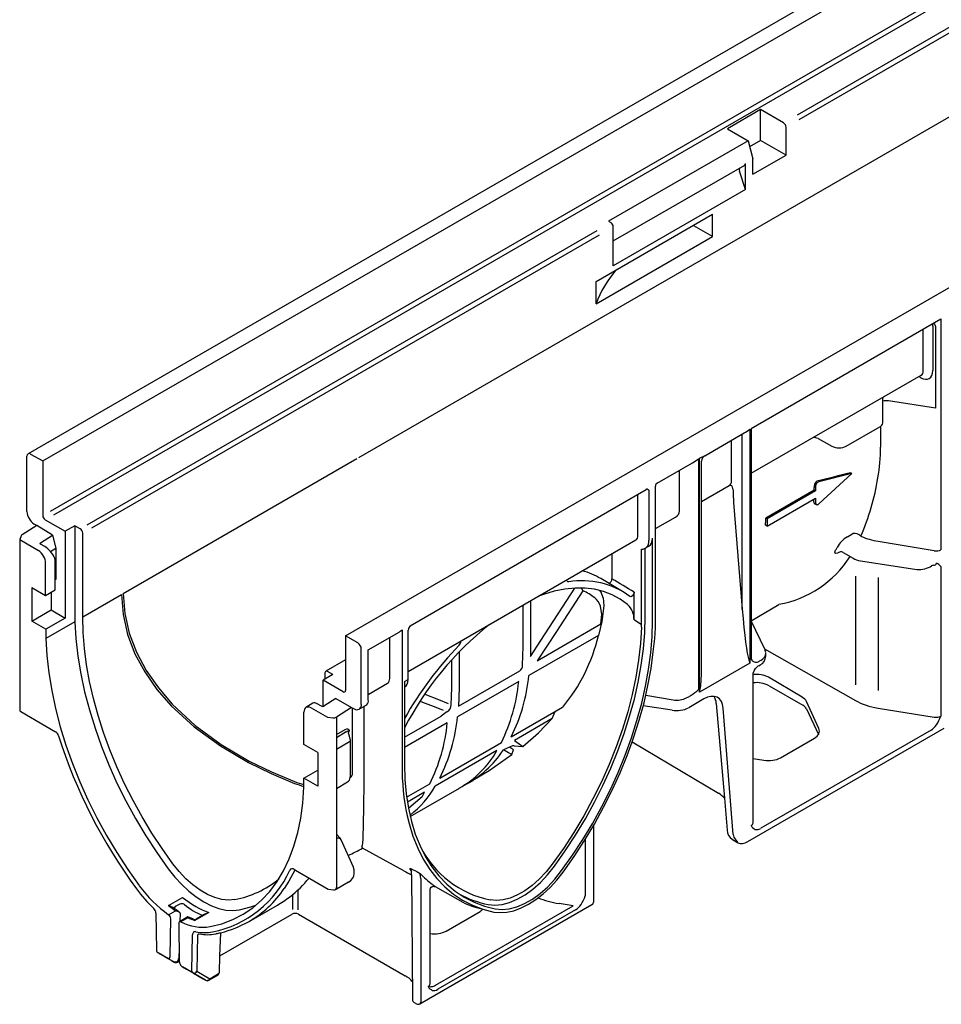
# Model space of a CAD drawing. Extents: x 8 to 2105, y 18 to 1484.
# Drawn here: x 1390 to 1539, y 575 to 734 of the extents above; entities that cross this region are included whole.
import ezdxf

# ---------------------------------------------------------------- set-up
doc = ezdxf.new("R2010")
doc.units = 0
doc.header["$LTSCALE"] = 7
doc.header["$MEASUREMENT"] = 0
doc.layers.add('DUENN-18', color=94, linetype='CONTINUOUS')
doc.layers.add('SICHTBAR', color=7, linetype='CONTINUOUS')

msp = doc.modelspace()

# ---------------------------------------------------------------- linework, layer by layer
at = {"layer": 'DUENN-18'}
for p, q in [((1394.15, 662.9), (1785.88, 889.04)), ((1395.43, 654.81), (1783.49, 878.84)), ((1395.94, 654.21), (1784.2, 878.35)), ((1445.24, 663.44), (1790.78, 862.92)), ((1516.18, 718.87), (1679.91, 813.39)), ((1516.44, 718.11), (1680.5, 812.83)), ((1510.22, 719.72), (1504.85, 716.63)), ((1513.94, 717.58), (1510.22, 719.72)), ((1510.22, 714.75), (1510.22, 719.72)), ((1504.85, 716.63), (1508.18, 714.7)), ((1514.33, 712.37), (1514.33, 716.9)), ((1508.18, 714.7), (1485.62, 701.68)), ((1508.18, 714.7), (1508.96, 711.77)), ((1510.22, 714.75), (1508.44, 713.72)), ((1514.33, 712.37), (1510.22, 714.75)), ((1508.96, 709.28), (1514.33, 712.37)), ((1508.96, 709.28), (1508.96, 711.77)), ((1486.4, 698.48), (1507.67, 710.76)), ((1507.79, 706.79), (1507.79, 711.02)), ((1507.79, 706.79), (1506.82, 709.78)), ((1507.79, 706.79), (1486.4, 694.44)), ((1483.63, 691.94), (1502.46, 702.81)), ((1502.46, 699.19), (1502.46, 702.81)), ((1485.62, 701.68), (1486.01, 701.45)), ((1486.4, 698.67), (1486.4, 700.77)), ((1502.46, 699.19), (1499.42, 700.95)), ((1401.31, 652.56), (1483.78, 700.17)), ((1402.1, 652.11), (1484.16, 699.48)), ((1483.63, 688.32), (1502.46, 699.19)), ((1486.4, 694.44), (1486.4, 698.67)), ((1483.63, 688.32), (1483.63, 691.94)), ((1508.67, 668.18), (1539.34, 685.88)), ((1538.07, 684.7), (1538.07, 677.53)), ((1538.52, 684.71), (1538.52, 671.45)), ((1539.34, 685.88), (1539.34, 648.55)), ((1536.51, 677.52), (1536.51, 684.25)), ((1508.67, 660.91), (1536.16, 676.76)), ((1536.13, 676.37), (1535.8, 676.55)), ((1529.96, 669.1), (1529.96, 672.9)), ((1538.52, 671.45), (1530.9, 672.61)), ((1501.18, 663.76), (1507.54, 667.43)), ((1508.49, 668.07), (1508.49, 630.21)), ((1508.67, 668.18), (1508.67, 630.84)), ((1524.06, 665.3), (1529.47, 668.42)), ((1529.62, 668.52), (1529.62, 665.12)), ((1505.53, 659.64), (1505.53, 666.27)), ((1507.24, 638.94), (1507.24, 666.82)), ((1519.51, 666.53), (1521.73, 665.29)), ((1407.18, 641.47), (1444.96, 663.28)), ((1493.5, 659.32), (1499.22, 662.63)), ((1500.17, 663.27), (1500.17, 625.94)), ((1500.35, 625.51), (1500.35, 663.37)), ((1500.67, 630.08), (1500.67, 662.88)), ((1497.1, 654.77), (1497.1, 661.41)), ((1524.99, 660.86), (1519.61, 659.54)), ((1519.61, 655.96), (1524.99, 660.86)), ((1524.99, 660.86), (1524.75, 660.99)), ((1453.55, 636.26), (1491.71, 658.29)), ((1492.16, 658.01), (1492.16, 650.06)), ((1493.22, 637.38), (1493.22, 658.84)), ((1505.14, 658.87), (1500.67, 656.29)), ((1505.76, 658.26), (1505.76, 658.15)), ((1518.9, 658.17), (1511.06, 653.65)), ((1519.11, 658.05), (1511.27, 653.53)), ((1519.11, 658.05), (1518.9, 658.17)), ((1519.11, 658.82), (1519.11, 658.05)), ((1490.38, 650.89), (1490.38, 657.52)), ((1505.85, 656.2), (1507.24, 638.94)), ((1511.27, 652.35), (1519.11, 656.88)), ((1518.89, 656.04), (1519.22, 655.85)), ((1519.11, 656.88), (1519.11, 656.11)), ((1493.22, 651.97), (1496.43, 653.82)), ((1511.27, 653.53), (1511.06, 653.65)), ((1511.27, 653.53), (1511.27, 652.35)), ((1400.22, 651.93), (1399.34, 652.43)), ((1400.61, 637.68), (1400.61, 651.25)), ((1511.27, 652.35), (1511.02, 652.5)), ((1453.22, 628.88), (1490.03, 650.13)), ((1492.75, 637.04), (1492.75, 650.4)), ((1524.25, 650.65), (1525.14, 651.16)), ((1529.2, 649.92), (1538.27, 648.4)), ((1490.96, 637.37), (1490.96, 648.66)), ((1491.55, 637.71), (1491.55, 648.78)), ((1491.57, 648.79), (1492.16, 649.13)), ((1523.13, 648.23), (1522.97, 648.14)), ((1523.57, 648.1), (1525.16, 647.17)), ((1486.17, 647.9), (1486.17, 643.83)), ((1526.35, 646.78), (1535.14, 645.41)), ((1537.65, 645.81), (1537.87, 645.94)), ((1539.34, 645.85), (1539.34, 621.64)), ((1487.9, 641.8), (1484.39, 643.88)), ((1525.57, 644.25), (1525.57, 626.7)), ((1529.2, 644.06), (1529.2, 625.78)), ((1474.7, 633.86), (1480.2, 642.36)), ((1481.5, 641.92), (1477.24, 635.33)), ((1481.5, 641.92), (1481.33, 642.29)), ((1489.77, 638.04), (1489.77, 641.69)), ((1400.61, 637.68), (1406.91, 641.31)), ((1473.03, 640.31), (1473.03, 632.9)), ((1484.76, 640.76), (1484.85, 639.47)), ((1471.84, 632.9), (1471.84, 639.63)), ((1508.67, 637.04), (1513.17, 639.72)), ((1510.94, 632.35), (1508.67, 637.04)), ((1452.24, 635.6), (1452.24, 613.66)), ((1453.22, 627.58), (1453.22, 635.53)), ((1474.08, 630.61), (1484.41, 636.57)), ((1477.24, 635.33), (1474.08, 630.61)), ((1446.77, 632.35), (1451.76, 635.23)), ((1450.26, 627.73), (1450.26, 634.37)), ((1483.99, 634.67), (1472.76, 628.19)), ((1473, 631.26), (1474.7, 633.86)), ((1446.78, 624.27), (1446.78, 632.36)), ((1471.73, 629.87), (1471.84, 632.9)), ((1473.03, 632.9), (1473, 631.26)), ((1510.87, 632.5), (1525.57, 624.16)), ((1460.28, 626.23), (1460.28, 630.76)), ((1461.47, 632.04), (1461.47, 626.23)), ((1510.25, 630.65), (1510.01, 630.51)), ((1511.06, 631.32), (1511.06, 631.79)), ((1461.37, 623.27), (1471.27, 628.99)), ((1508.49, 630.21), (1500.35, 625.51)), ((1509.91, 629.8), (1510.14, 629.93)), ((1452.63, 627.24), (1453.22, 627.58)), ((1508.99, 604.39), (1508.99, 628.59)), ((1516.91, 624.73), (1511.47, 627.92)), ((1446.78, 625.16), (1449.91, 626.97)), ((1452.63, 627.24), (1452.63, 613.89)), ((1452.63, 626.31), (1452.66, 626.32)), ((1460.17, 623.45), (1460.28, 626.23)), ((1471.11, 627.24), (1461.21, 621.52)), ((1461.47, 626.23), (1461.37, 623.27)), ((1511.59, 626.56), (1517.02, 623.42)), ((1455.92, 625.18), (1458.14, 624.31)), ((1458.14, 624.31), (1459.72, 623.7)), ((1491.66, 625.01), (1496.06, 624.27)), ((1498.2, 624.59), (1498.44, 624.72)), ((1501.06, 624.43), (1498.59, 623)), ((1444.24, 612.42), (1444.24, 622.98)), ((1446.49, 623.44), (1446.06, 623.19)), ((1455.17, 624.05), (1455.56, 623.9)), ((1469.9, 618.3), (1478.21, 623.09)), ((1495.91, 622.59), (1491.25, 623.31)), ((1503.05, 623.7), (1504.38, 608.37)), ((1505.8, 602.5), (1504.18, 622.93)), ((1519.63, 619.63), (1517.62, 624)), ((1517.66, 622.81), (1519.57, 618.68)), ((1529.2, 622.95), (1538.27, 621.48)), ((1452.63, 618.23), (1458.56, 621.65)), ((1459.5, 622.32), (1458.56, 621.65)), ((1459.5, 622.32), (1459.5, 622.33)), ((1476.54, 621.25), (1470.42, 617.71)), ((1476.54, 621.25), (1477, 622.39)), ((1441.62, 618.66), (1443.06, 619.49)), ((1459.56, 620.57), (1452.63, 616.57)), ((1443.23, 619.08), (1441.62, 618.15)), ((1537.77, 619.39), (1510.25, 603.5)), ((1513.43, 614.91), (1518.91, 618.07)), ((1443.73, 617.46), (1441.62, 616.24)), ((1443.89, 611.96), (1443.89, 617.68)), ((1458.35, 611.63), (1468.3, 617.37)), ((1470.25, 616.2), (1469.59, 616.63)), ((1470.37, 616.82), (1470.08, 616.86)), ((1470.37, 616.82), (1471.76, 616.72)), ((1467.58, 616.07), (1457.61, 610.32)), ((1470.02, 615.42), (1470.25, 616.2)), ((1508.99, 614.79), (1510.75, 614.5)), ((1441.62, 609.95), (1443.42, 610.99)), ((1452.98, 608.53), (1456.75, 610.7)), ((1453.56, 605.39), (1461.55, 610)), ((1462.93, 610.8), (1463.72, 611.25)), ((1455.85, 609.34), (1453.1, 607.71)), ((1455.52, 608.61), (1453.35, 606.74)), ((1455.52, 608.61), (1455.85, 609.34)), ((1481.87, 601.71), (1481.87, 592.57)), ((1453.76, 595.96), (1453.76, 596.53)), ((1455.26, 595.2), (1455.26, 575.37)), ((1457.59, 594.08), (1462.08, 591.54)), ((1414.5, 591.03), (1416.75, 592.33)), ((1434.58, 590.38), (1434.6, 592.85)), ((1435.39, 593.52), (1435.37, 590.33)), ((1456.78, 578.35), (1456.78, 593.59)), ((1416.29, 591.26), (1415.58, 590.84)), ((1427.52, 588.43), (1432.08, 591.07)), ((1457.66, 578.14), (1479.89, 590.98)), ((1479.89, 590.98), (1477.63, 591.32)), ((1414.5, 589.53), (1415.62, 590.18)), ((1417.62, 589.18), (1416.25, 588.39)), ((1416.37, 589.7), (1416.33, 588.43)), ((1416.37, 589.7), (1416.37, 589.74)), ((1418.53, 588.79), (1417.63, 589.19)), ((1421, 589.88), (1418.74, 588.58)), ((1419.99, 589.4), (1418.98, 588.83)), ((1480.28, 590.31), (1458.04, 577.47)), ((1459.37, 586.89), (1464.85, 590.06)), ((1417.61, 589.03), (1416.49, 588.38)), ((1419.15, 586.24), (1419.06, 580.38)), ((1419.46, 586.42), (1419.15, 586.24)), ((1422.8, 582.9), (1422.92, 586.62)), ((1419.06, 580.38), (1421.15, 579.18)), ((1421.15, 579.18), (1422.56, 580))]:
    msp.add_line(p, q, dxfattribs=at)
at = {"layer": 'DUENN-18', "flags": 128}
for points in [[(1536.16, 676.76), (1536.19, 676.77), (1536.19, 676.77)], [(1529.96, 672.9), (1530.02, 673.18), (1530.05, 673.23)], [(1491.77, 658.42), (1491.78, 658.42), (1491.86, 658.4), (1492.05, 658.29), (1492.13, 658.17), (1492.16, 658.01)], [(1505.76, 658.26), (1505.68, 658.67), (1505.55, 658.87), (1505.4, 658.93), (1505.26, 658.92), (1505.14, 658.87)], [(1518.8, 656.28), (1518.81, 656.15), (1518.87, 656.06), (1518.9, 656.05)], [(1519.11, 656.11), (1519.12, 656.01), (1519.15, 655.93), (1519.2, 655.87), (1519.27, 655.84), (1519.34, 655.83), (1519.43, 655.85), (1519.52, 655.89), (1519.61, 655.96)], [(1526.44, 650.76), (1526.47, 650.73), (1526.54, 650.69)], [(1522.97, 648.14), (1522.64, 647.98), (1522.4, 647.93), (1522.26, 647.99), (1522.24, 648.18), (1522.35, 648.46)], [(1479.2, 643.35), (1479.06, 643.37), (1478.96, 643.45), (1478.9, 643.6), (1478.9, 643.7), (1478.9, 643.7)], [(1488.71, 639.69), (1487.52, 640.56), (1486.23, 641.27), (1484.84, 641.8), (1483.38, 642.17), (1481.83, 642.35), (1480.22, 642.36), (1478.55, 642.2), (1476.84, 641.85), (1475.09, 641.33), (1474.32, 641.06)], [(1489.77, 641.69), (1489.77, 641.67), (1489.75, 641.57), (1489.7, 641.4), (1489.61, 641.24), (1489.49, 641.1), (1489.36, 641.01), (1489.23, 640.96), (1489.12, 640.98), (1489.08, 641)], [(1406.91, 641.31), (1407.16, 638.06), (1407.88, 634.85), (1409.06, 631.74), (1410.66, 628.78), (1412.62, 625.97), (1414.91, 623.33), (1418.65, 619.89), (1422.87, 616.82), (1427.44, 614.13), (1431.09, 612.35), (1434.88, 610.77)], [(1407.18, 641.47), (1407.43, 638.24), (1408.15, 635.05), (1409.32, 631.96), (1410.89, 629.01), (1412.84, 626.21), (1415.1, 623.59), (1418.81, 620.15), (1423, 617.07), (1427.55, 614.38), (1431.14, 612.61), (1434.87, 611.05)], [(1484.85, 639.47), (1484.54, 636.96), (1483.99, 634.67)], [(1484.41, 636.57), (1484.56, 638.09), (1484.33, 639.42)], [(1415.19, 597.76), (1413.45, 600.21), (1411.79, 602.74), (1410.22, 605.34), (1408.75, 608), (1407.39, 610.7), (1406.14, 613.44), (1405.01, 616.2), (1403.99, 618.97), (1403.11, 621.74), (1402.35, 624.49), (1401.73, 627.23), (1401.24, 629.92), (1400.89, 632.57), (1400.68, 635.16), (1400.61, 637.68)], [(1476.87, 597.36), (1478.63, 599.84), (1480.3, 602.4), (1481.88, 605.03), (1483.35, 607.72), (1484.73, 610.45), (1485.98, 613.22), (1487.13, 616.01), (1488.14, 618.81), (1489.04, 621.61), (1489.8, 624.39), (1490.42, 627.15), (1490.92, 629.87), (1491.27, 632.55), (1491.48, 635.17), (1491.55, 637.71)], [(1478.05, 596.66), (1479.81, 599.15), (1481.49, 601.71), (1483.07, 604.34), (1484.54, 607.03), (1485.92, 609.77), (1487.18, 612.54), (1488.32, 615.33), (1489.34, 618.13), (1490.23, 620.93), (1490.99, 623.72), (1491.62, 626.48), (1492.11, 629.2), (1492.46, 631.88), (1492.67, 634.5), (1492.75, 637.04)], [(1490.95, 636.4), (1490.82, 636.49), (1489.76, 637.22)], [(1493.1, 634.19), (1493.2, 635.91), (1493.22, 637.38)], [(1490.95, 636.01), (1490.8, 633.39), (1490.5, 630.7), (1490.05, 627.95), (1489.46, 625.16), (1488.73, 622.34), (1487.86, 619.51), (1486.86, 616.67), (1485.73, 613.83), (1484.47, 611.02), (1483.1, 608.25), (1481.61, 605.51), (1480.02, 602.84), (1478.33, 600.24), (1476.54, 597.72)], [(1489.46, 617.48), (1489.69, 618.13), (1490.6, 620.97), (1491.37, 623.79), (1492, 626.58), (1492.5, 629.34), (1492.85, 632.05), (1493.1, 634.19)], [(1511.04, 631.92), (1510.97, 632.28), (1510.94, 632.35)], [(1508.3, 630.75), (1508.49, 630.22), (1508.49, 630.21)], [(1508.99, 628.59), (1509.23, 629.07), (1509.39, 629.33)], [(1500.35, 625.51), (1500.35, 625.52), (1500.5, 626.25)], [(1504.18, 622.93), (1504.08, 623.52), (1503.87, 624.03), (1503.57, 624.43), (1503.18, 624.7), (1502.71, 624.84), (1502.19, 624.84), (1501.64, 624.7), (1501.06, 624.43)], [(1471.76, 616.72), (1474.29, 618.95), (1476.54, 621.25)], [(1443.06, 619.49), (1443.29, 619.58), (1443.49, 619.57), (1443.64, 619.46), (1443.69, 619.37), (1443.72, 619.28), (1443.73, 619.27), (1443.73, 619.27)], [(1443.87, 617.94), (1443.75, 618.4), (1443.64, 618.71), (1443.6, 618.86), (1443.57, 618.94), (1443.57, 618.99), (1443.57, 619)], [(1443.89, 617.68), (1443.89, 617.75), (1443.87, 617.94)], [(1470.08, 616.86), (1468.66, 616.19), (1468.66, 616.19)], [(1470.42, 617.71), (1471.2, 617.15), (1471.76, 616.72)], [(1463.7, 611.29), (1466.32, 612.83), (1470.02, 615.42)], [(1470.02, 615.42), (1469.46, 615.73), (1468.66, 616.19)], [(1452.63, 613.89), (1452.7, 611.42), (1452.91, 609.05), (1453.27, 606.78), (1453.76, 604.62), (1454.39, 602.58), (1455.15, 600.68), (1456.04, 598.91), (1457.06, 597.28), (1458.2, 595.81), (1459.46, 594.49), (1460.83, 593.34), (1462.31, 592.36), (1463.89, 591.55), (1465.56, 590.92), (1467.32, 590.47)], [(1443.87, 611.7), (1443.88, 611.76), (1443.89, 611.96)], [(1453.07, 605.53), (1453.38, 604.28), (1454.01, 602.22), (1454.78, 600.29), (1455.68, 598.5), (1456.72, 596.86), (1457.87, 595.37), (1459.15, 594.04), (1460.54, 592.87), (1462.03, 591.88), (1463.63, 591.06), (1465.32, 590.42), (1467.1, 589.96)], [(1478.27, 596.41), (1480.05, 598.93), (1481.75, 601.52), (1483.23, 603.99)], [(1505.8, 602.5), (1505.88, 602.05), (1506.48, 601.21)], [(1425.2, 591.98), (1424.18, 591.89), (1423.09, 592), (1421.95, 592.31), (1420.79, 592.8), (1419.61, 593.48), (1418.44, 594.34), (1417.3, 595.34), (1416.21, 596.49), (1415.19, 597.76)], [(1466.16, 591.17), (1467.25, 591.07), (1468.41, 591.18), (1469.63, 591.51), (1470.88, 592.04), (1472.14, 592.76), (1473.39, 593.68), (1474.61, 594.76), (1475.78, 595.99), (1476.87, 597.36)], [(1476.54, 597.72), (1475.52, 596.44), (1474.43, 595.28), (1473.28, 594.27), (1472.11, 593.41), (1470.92, 592.72), (1469.75, 592.22), (1468.6, 591.92), (1467.51, 591.82), (1466.48, 591.91)], [(1434.91, 596.71), (1433.95, 594.93), (1433.21, 593.77)], [(1434.95, 596.76), (1434.93, 596.75), (1434.91, 596.71)], [(1453.73, 596.69), (1453.61, 596.82), (1453.52, 596.98), (1453.57, 597.02), (1453.68, 596.99), (1453.84, 596.91)], [(1453.73, 596.69), (1453.73, 596.69), (1453.74, 596.65), (1453.76, 596.53), (1453.76, 596.53), (1453.76, 596.53)], [(1453.84, 596.91), (1454.62, 596.49), (1455.18, 596.19)], [(1455.16, 595.95), (1455.15, 595.71), (1455.26, 595.2)], [(1467.1, 589.96), (1468.12, 589.86), (1469.21, 589.93), (1470.34, 590.18), (1471.51, 590.62), (1472.69, 591.22), (1473.87, 591.98), (1475.04, 592.9), (1476.17, 593.95), (1477.25, 595.13), (1478.27, 596.41)], [(1467.32, 590.47), (1468.42, 590.37), (1469.58, 590.48), (1470.8, 590.8), (1472.06, 591.33), (1473.32, 592.06), (1474.57, 592.98), (1475.79, 594.06), (1476.96, 595.3), (1478.05, 596.66)], [(1456.79, 593.59), (1456.79, 593.64), (1456.85, 593.83), (1456.97, 593.98), (1457.12, 594.08), (1457.25, 594.11), (1457.36, 594.12), (1457.43, 594.11), (1457.47, 594.1), (1457.59, 594.08), (1457.49, 594.09)], [(1457.14, 594.44), (1457.33, 594.3), (1457.59, 594.08), (1457.59, 594.08)], [(1416.17, 590.02), (1415.9, 590.2), (1415.42, 590.55)], [(1415.62, 590.18), (1415.62, 590.18), (1415.79, 590.16), (1416.08, 590.07), (1416.25, 589.96), (1416.33, 589.86), (1416.37, 589.74)], [(1417.61, 589.03), (1417.61, 589.03), (1417.61, 589.1), (1417.62, 589.18), (1417.63, 589.17)], [(1419.91, 589.45), (1419.98, 589.41), (1419.99, 589.4)], [(1422.22, 586.47), (1422.14, 586.43), (1422.11, 586.43)]]:
    msp.add_lwpolyline(points, dxfattribs=at)
at = {"layer": 'DUENN-18'}
for centre, radius, start, end in [((1513.48, 716.86), 0.851, 2.6054, 57.3946), ((1507.6, 710.07), 0.835, 167.4914, 200.6642), ((1507.52, 710.99), 0.274, 305.0858, 6.2266), ((1485.55, 700.73), 0.851, 2.6054, 57.3946), ((1537.39, 684.73), 0.684, 357.7151, 31.6498), ((1537.76, 684.46), 0.798, 18.5258, 63.9558), ((1529.14, 669.17), 0.821, 293.7606, 354.9193), ((1506.41, 666.86), 0.838, 356.6796, 24.6851), ((1503.08, 675.12), 8.89, 300.1105, 307.5276), ((1518.77, 665.1), 1.61, 62.6712, 90.4798), ((1522.89, 667.58), 2.56, 243.2337, 297.3436), ((1494.77, 670.3), 8.87, 300.1014, 307.5367), ((1497.46, 670.71), 7.89, 291.4687, 298.2207), ((1501.64, 662.9), 0.967, 117.5942, 181.5004), ((1493.74, 658.87), 0.518, 117.6461, 182.352), ((1519.76, 658.9), 0.848, 122.3017, 177.3178), ((1519.91, 658.8), 0.798, 111.8841, 178.7796), ((1489.84, 666.58), 39.87, 336.6177, 350.7518), ((1475.02, 659.37), 43.89, 358.4346, 359.4279), ((1478.5, 659.23), 40.41, 355.8263, 356.44), ((1468.82, 654.8), 42.26, 356.8792, 358.4384), ((1399.76, 651.21), 0.851, 2.6054, 57.3946), ((1526.63, 646.69), 4.62, 121.0101, 150.9729), ((1525.45, 649.85), 1.34, 42.3008, 103.2755), ((1502.63, 658.83), 22.28, 332.2716, 333.6309), ((1523.14, 647.52), 0.715, 54.2469, 91.5198), ((1526.84, 650.19), 3.45, 240.9764, 261.8434), ((1478.33, 633.6), 11.93, 59.489, 75.2111), ((1535.82, 649.22), 3.87, 259.9265, 298.1853), ((1538.18, 645.5), 0.54, 90.5256, 125.3279), ((1538.22, 646.51), 0.472, 266.3275, 341.4811), ((1538.21, 645.06), 1.38, 34.9961, 70.8166), ((1481.36, 630.52), 13.01, 53.6534, 99.5729), ((1485.38, 643.85), 0.795, 292.0203, 358.6996), ((1476.99, 632.32), 10.61, 52.9152, 64.8149), ((1481.51, 640.11), 3.31, 11.1651, 34.2058), ((1481.6, 638.53), 2.88, 18.1493, 51.6502), ((1486.37, 637.24), 3.39, 359.7461, 46.2353), ((1445.4, 638.04), 44.37, 358.9452, 359.9965), ((1446.46, 637.37), 44.5, 358.7391, 359.9956), ((1499.15, 595.52), 52.45, 128.6886, 152.4728), ((1454.56, 635.37), 1.35, 138.4339, 173.0758), ((1484.7, 636.2), 6.26, 358.217, 1.7623), ((1460.79, 633.83), 0.986, 314.0961, 359.349), ((1456.53, 641.14), 28.22, 320.2266, 346.738), ((1502.94, 592.95), 57.72, 135.9072, 150.6265), ((1509.74, 631.6), 1.31, 215.1211, 253.7072), ((1509.42, 631.41), 1.64, 295.9901, 356.8332), ((1470.65, 629.87), 1.09, 305.2576, 359.6502), ((1510.84, 628.28), 1.78, 121.3011, 143.8641), ((1444.24, 631.07), 28.66, 333.5334, 354.2305), ((1442.44, 630.07), 28.81, 333.8444, 354.354), ((1495.9, 630.29), 6.09, 300.5577, 314.469), ((1509.59, 622.8), 4.26, 62.0172, 98.0099), ((1445.9, 624.12), 0.896, 310.7528, 10.0431), ((1500.64, 623.55), 2.42, 3.5873, 32.194), ((1458.82, 623.5), 1.35, 300.0718, 1.2552), ((1496.63, 626.78), 4.25, 260.229, 297.3571), ((1516.32, 622.06), 1.53, 29.2059, 62.7319), ((1432.69, 624.4), 28.66, 333.5334, 354.2305), ((1532.2, 624.26), 7.61, 327.9966, 339.8833), ((1430.89, 623.4), 28.81, 333.8446, 354.354), ((1444.21, 617.24), 2.08, 103.2981, 118.0899), ((1443.84, 619.02), 0.276, 114.7269, 184.0551), ((1443.62, 617.7), 0.266, 292.797, 355.9011), ((1453.9, 623.72), 15.67, 298.9111, 330.7973), ((1454.32, 625.68), 17.19, 297.4035, 326.4994), ((1489.55, 613.38), 37.31, 179.579, 192.1547), ((1442.97, 611.78), 0.899, 299.9996, 354.8728), ((1443.33, 612.39), 0.909, 305.5861, 1.9268), ((1440.3, 625.06), 15.02, 248.8325, 254.7589), ((1440.29, 624.79), 15.03, 248.9097, 254.7948), ((1444.2, 617.89), 15.41, 307.4079, 330.5484), ((1510.05, 604.79), 1.63, 211.778, 244.8658), ((1441.94, 601.38), 0.521, 31.7924, 128.0963), ((1469.77, 607.89), 16.31, 206.5918, 258.3629), ((1454.75, 596.09), 0.435, 340.1947, 12.1087), ((1467.22, 607.76), 16.7, 223.858, 232.8729), ((1422.28, 607.49), 15.78, 280.6672, 309.5224), ((1424.11, 605.8), 16.69, 306.7784, 321.7215), ((1418.92, 603.35), 17.2, 299.9389, 326.1507), ((1469.31, 607.1), 16.23, 241.3674, 258.818), ((1474.28, 595.39), 8.09, 328.7901, 339.6143), ((1413.43, 587.87), 3.33, 53.4002, 71.4225), ((1415.76, 590.56), 0.34, 122.2941, 181.8714), ((1416.59, 590.33), 0.975, 61.1566, 107.8852), ((1468.28, 604.32), 14.21, 244.1153, 257.982), ((1421.92, 586.63), 3.38, 105.7459, 124.8466), ((1418.72, 589.21), 0.468, 245.8355, 303.9681), ((1418.92, 603.35), 17.2, 283.4156, 299.9389), ((1420.78, 593.46), 7.16, 259.4322, 280.715), ((1418.92, 603.35), 17.2, 281.0393, 283.4156), ((1418.6, 580.6), 0.511, 245.9822, 334.3795), ((1422.45, 580.25), 0.274, 293.5928, 352.9638), ((1420.69, 579.4), 0.511, 245.98, 334.3817), ((1457.93, 578.84), 1.74, 212.5831, 242.5481), ((1456.76, 582.47), 4.58, 266.212, 274.1877)]:
    msp.add_arc(centre, radius, start, end, dxfattribs=at)
for centre, major_axis, ratio, start_param, end_param in [((1498.91, 700.82), (0.554, -0.004), 0.582304, 0.421106, 0.659066), ((1516.56, 684.52), (33.52, -0.26), 0.582304, 2.653034, 2.958664), ((1536.09, 678.65), (-1.4, 2.39), 0.582398, 2.369289, 3.922632), ((1535.32, 678.19), (-0.85, 1.43), 0.585717, 3.134106, 3.919586), ((1530.61, 671.99), (1.24, -0.05), 0.517099, 1.360884, 2.143368), ((1474.74, 673.61), (53.59, -16.95), 0.697943, 0.092275, 0.217274), ((2234.09, -2156.17), (-2054.21, 2054.21), 1, -0.538733, -0.536798), ((1503.64, 659.9), (1.85, -0.52), 0.691302, 5.827763, 6.475015), ((1491.57, 658.53), (-0.15, 0.233), 0.606738, 3.112549, 3.898028), ((1543.16, 648.36), (33.61, -22.94), 0.71523, 3.604388, 3.66528), ((1494.8, 654.8), (2.31, -0.04), 0.588378, 5.507701, 6.29318), ((1489.18, 651.55), (-0.86, 1.42), 0.590655, 3.129404, 3.914883), ((1490.17, 651.17), (-1.42, 2.38), 0.587369, 2.758756, 3.918035), ((1490.75, 651.51), (-1.42, 2.38), 0.587369, 3.132556, 3.918035), ((1531.35, 654.62), (8.31, -0.14), 0.588263, 4.105591, 4.460563), ((1538.56, 649.03), (1.11, -0.03), 0.594638, 4.466817, 5.514014), ((1493.72, 684.13), (-25.28, 42.22), 0.586106, 2.927643, 3.413402), ((-963.82, 1990.68), (2688.02, -1498.85), 0.013088, 0.428101, 0.431362), ((1507.71, 643.96), (-0.76, 13.43), 0.060058, 1.95014, 2.951315), ((1452.04, 635.71), (0.602, 0.554), 0.264776, 4.009503, 4.794982), ((1508.29, 631.81), (2.77, -0.03), 0.585292, 5.504965, 6.290363), ((1508.29, 631.81), (2.77, -0.03), 0.585292, 0.007178, 0.069437), ((1499.56, 639.25), (-0.76, 13.43), 0.060058, 3.392427, 3.957269), ((1510.02, 631.65), (0.9, 1.21), 0.56108, 3.45228, 4.060624), ((1449.06, 628.4), (-0.86, 1.42), 0.590655, 3.129404, 3.914883), ((1451.29, 628.73), (-1.35, 2.42), 0.567218, 3.15002, 3.935499), ((1509.51, 626.79), (2.77, -0.02), 0.582304, 0.789838, 1.763917), ((1496.64, 625.52), (2.22, -0.03), 0.587275, 4.459625, 5.506822), ((1498.42, 625.4), (0.939, 0.523), 0.583221, 4.415033, 5.023377), ((1514.95, 623.6), (2.77, -0.02), 0.582304, 0.266239, 0.789838), ((1422.97, 643.23), (-51.07, 24.38), 0.080726, 2.300726, 2.389181), ((1531.35, 627.61), (8.31, -0.07), 0.582969, 3.949487, 4.455633), ((1538.56, 622.11), (1.11, -0.02), 0.587274, 4.459624, 5.506822), ((1516.95, 619.22), (2.77, -0.02), 0.582304, 5.502227, 6.549424), ((1537.76, 620.74), (1.08, 1.44), 0.568166, 4.070772, 4.78297), ((1511.47, 616.06), (2.77, -0.02), 0.582304, 4.455029, 5.502227), ((1507.88, 604.4), (1.11, -0.02), 0.587274, 5.506822, 6.29222), ((1510.25, 604.86), (1.09, 1.45), 0.563422, 3.351862, 4.06406), ((1418.69, 602.66), (-7.49, 12.52), 0.566831, 2.140126, 2.554952), ((1407.62, 634.41), (-24.24, 43.46), 0.587037, 3.150319, 3.233621), ((1416.8, 601.57), (-7.09, 12.75), 0.587742, 2.158256, 2.269044), ((1418.3, 602.42), (-5.69, 13.08), 0.542829, 2.329156, 2.643679), ((1479.91, 596.63), (-9.35, 0.03), 0.586268, 0.921956, 1.326143), ((1480.28, 591.66), (1.1, 1.44), 0.566553, 4.080492, 4.819634), ((1462.9, 591.21), (-2.76, 0.03), 0.5821, 2.364421, 2.648566), ((1416.8, 601.57), (-7.09, 12.75), 0.587742, 2.462295, 2.573083), ((1457.41, 588.04), (-2.77, 0.02), 0.582304, 1.346286, 2.360634), ((1455.67, 578.37), (1.11, -0.02), 0.587274, 5.506822, 6.29222), ((1457.66, 579.06), (0.67, 1.12), 0.445378, 3.328771, 4.067913), ((1458.05, 578.83), (1.1, 1.45), 0.561709, 3.334287, 4.073429)]:
    msp.add_ellipse(centre, major_axis=major_axis, ratio=ratio, start_param=start_param, end_param=end_param, dxfattribs=at)
at = {"layer": 'SICHTBAR', "color": 7, "linetype": 'Continuous', "lineweight": 30}
for p, q in [((1783.51, 890.21), (1391.77, 664.07)), ((1443.11, 634.63), (1834.85, 860.77)), ((1392.19, 664.03), (1394.15, 662.9)), ((1391.6, 654.73), (1391.6, 663.69)), ((1394.15, 662.9), (1394.15, 654.07)), ((1394.54, 653.4), (1397.78, 651.53)), ((1393.17, 652.46), (1390.82, 650.96)), ((1393.17, 652.46), (1392.75, 652.7)), ((1395.73, 650.93), (1393.17, 652.46)), ((1399.34, 652.43), (1397.78, 651.53)), ((1397.78, 651.53), (1397.78, 637.5)), ((1399.34, 652.43), (1399.34, 636.91)), ((1390.67, 650.8), (1390.42, 650.22)), ((1390.42, 650.22), (1390.42, 622.66)), ((1390.42, 650.22), (1393.46, 648.41)), ((1393.78, 649.69), (1395.73, 650.93)), ((1395.73, 650.93), (1396.29, 648.82)), ((1394.47, 649.05), (1393.79, 649.46)), ((1395.4, 648.25), (1396.29, 648.82)), ((1396.3, 643.78), (1396.3, 648.73)), ((1396.17, 646.94), (1396.04, 647.29)), ((1396.18, 642.04), (1396.18, 646.87)), ((1394.62, 641.14), (1394.62, 646.39)), ((1396.18, 643.72), (1396.3, 643.78)), ((1392.38, 642.43), (1394.62, 641.14)), ((1392.38, 642.43), (1392.38, 637)), ((1394.62, 641.14), (1396.18, 642.04)), ((1395.52, 641.66), (1395.52, 638.81)), ((1392.38, 637), (1395.52, 638.81)), ((1395.52, 638.81), (1397.78, 637.5)), ((1394.64, 635.69), (1392.38, 637)), ((1397.78, 637.5), (1394.64, 635.69)), ((1399.34, 636.91), (1394.64, 634.2)), ((1394.64, 635.69), (1394.64, 634.2)), ((1443.11, 634.63), (1443.11, 625.81)), ((1445.07, 633.5), (1443.11, 634.63)), ((1445.66, 623.52), (1445.66, 632.48)), ((1443.11, 630.74), (1439.9, 628.89)), ((1441.05, 628.36), (1439.48, 627.45)), ((1439.48, 623.2), (1439.48, 627.45)), ((1442.72, 625.58), (1439.48, 627.45)), ((1439.78, 628.63), (1439.78, 627.62)), ((1441.05, 628.36), (1440.17, 628.86)), ((1441.53, 624.49), (1439.59, 623.25)), ((1441.53, 624.49), (1444.09, 623.06)), ((1437.83, 623.75), (1436.7, 623.03)), ((1437.53, 622.97), (1440.21, 621.48)), ((1439.22, 623.23), (1438.54, 623.61)), ((1444.09, 623.06), (1441.62, 621.48)), ((1444.09, 623.06), (1444.5, 622.83)), ((1445.31, 622.76), (1446.06, 623.19)), ((1446.06, 623.19), (1446.06, 616.88)), ((1390.61, 622.37), (1396.23, 619.12)), ((1436.37, 617.03), (1436.37, 622.28)), ((1440.21, 621.48), (1441.08, 621.37)), ((1441.62, 621.48), (1441.62, 593.87)), ((1508.14, 601.37), (1539.87, 619.69)), ((1438.61, 615.74), (1436.37, 617.03)), ((1489.47, 617.48), (1503.39, 609.16)), ((1438.61, 615.74), (1438.61, 610.31)), ((1436.35, 611.62), (1438.61, 612.92)), ((1436.35, 610.13), (1436.35, 611.62)), ((1438.61, 610.31), (1436.35, 611.62)), ((1504.38, 608.37), (1504.83, 603.18)), ((1483.23, 591.65), (1483.23, 603.99)), ((1444.39, 597.24), (1442.38, 601.66)), ((1452.53, 596.64), (1445.84, 600.31)), ((1505.69, 601.67), (1506.48, 601.21)), ((1434.99, 596.74), (1440.3, 593.68)), ((1444.51, 596.2), (1444.51, 596.67)), ((1453.76, 595.96), (1453.92, 575.82)), ((1441.5, 593.61), (1443.59, 594.82)), ((1440.33, 593.67), (1441.14, 593.54)), ((1455.14, 575.11), (1482.95, 591.17)), ((1412.46, 589.79), (1412.55, 583.83)), ((1422.8, 582.9), (1434.46, 589.63)), ((1435.48, 589.63), (1452.77, 579.64)), ((1414.76, 582.87), (1414.85, 588.87)), ((1416.14, 588.13), (1416.23, 582.02)), ((1418.28, 580.39), (1418.37, 586.25)), ((1412.82, 583.35), (1414.98, 582.11)), ((1414.48, 582.4), (1412.82, 583.35)), ((1416.2, 584.11), (1416.15, 582.52)), ((1422.72, 580.21), (1422.8, 582.9)), ((1413.91, 582.73), (1415.09, 582.05)), ((1415.39, 581.87), (1413.91, 582.73)), ((1415.09, 582.05), (1414.48, 582.4)), ((1414.98, 582.11), (1415.39, 581.87)), ((1415.94, 581.87), (1416.23, 582.04)), ((1416.74, 581.09), (1417.37, 580.73)), ((1418.4, 580.14), (1416.74, 581.09)), ((1417.37, 580.73), (1418.55, 580.05)), ((1420.48, 578.93), (1418.4, 580.14)), ((1418.55, 580.05), (1420.07, 579.17)), ((1421.03, 578.93), (1422.45, 579.75)), ((1420.07, 579.17), (1420.48, 578.93)), ((1454.19, 575.34), (1454.59, 575.11))]:
    msp.add_line(p, q, dxfattribs=at)
at = {"layer": 'SICHTBAR', "color": 7, "linetype": 'Continuous', "lineweight": 30, "flags": 128}
for points in [[(1399.34, 636.91), (1399.51, 634.17), (1399.83, 631.36), (1400.3, 628.49), (1400.92, 625.58), (1401.69, 622.64), (1402.6, 619.67), (1403.65, 616.71), (1404.84, 613.75), (1406.15, 610.82), (1407.59, 607.92), (1409.15, 605.07), (1410.82, 602.28), (1412.59, 599.57), (1414.45, 596.94)], [(1394.64, 634.2), (1394.81, 631.46), (1395.13, 628.65), (1395.6, 625.78), (1396.22, 622.87), (1396.98, 619.92), (1397.9, 616.96), (1398.95, 613.99), (1400.14, 611.04), (1401.45, 608.1), (1402.89, 605.2), (1404.45, 602.36), (1406.12, 599.57), (1407.89, 596.85), (1409.75, 594.23)], [(1446.06, 616.88), (1446.06, 614.38), (1446.05, 612.07), (1446.04, 609.89), (1446.02, 607.95), (1446, 606.27), (1445.98, 604.82), (1445.95, 603.57), (1445.92, 602.55), (1445.88, 601.73), (1445.83, 601.13), (1445.78, 600.74), (1445.72, 600.56)], [(1483.23, 603.99), (1483.35, 604.18), (1484.84, 606.9), (1486.23, 609.67), (1487.51, 612.47), (1488.66, 615.3), (1489.47, 617.48)], [(1421.24, 587.6), (1423.1, 588.07), (1424.87, 588.74), (1426.54, 589.6), (1428.1, 590.66), (1429.54, 591.89), (1430.85, 593.3), (1432.04, 594.89), (1433.09, 596.64), (1434.01, 598.55), (1434.77, 600.61), (1435.39, 602.8), (1435.86, 605.13), (1436.18, 607.57), (1436.35, 610.13)], [(1442.38, 601.66), (1442.24, 601.91), (1441.62, 602.55)], [(1506.48, 601.22), (1506.55, 601.17), (1506.9, 601.07), (1507.29, 601.07), (1507.71, 601.17), (1508.14, 601.37)], [(1444.49, 596.81), (1444.42, 597.16), (1444.39, 597.24)], [(1414.45, 596.94), (1415.5, 595.62), (1416.62, 594.42), (1417.78, 593.34), (1418.98, 592.4), (1420.2, 591.61), (1421.41, 590.99), (1422.61, 590.55), (1423.77, 590.29), (1424.89, 590.21), (1425.94, 590.31)], [(1434.79, 596.86), (1434.96, 596.76), (1434.99, 596.74)], [(1425.94, 590.31), (1427.8, 590.79), (1428.61, 591.06)], [(1416.49, 588.38), (1416.42, 588.4), (1416.35, 588.41), (1416.29, 588.4), (1416.24, 588.38), (1416.19, 588.33), (1416.16, 588.28), (1416.14, 588.21), (1416.14, 588.13)], [(1418.91, 586.78), (1418.8, 586.79), (1418.7, 586.78), (1418.6, 586.74), (1418.52, 586.68), (1418.46, 586.6), (1418.41, 586.5), (1418.38, 586.38), (1418.37, 586.25)]]:
    msp.add_lwpolyline(points, dxfattribs=at)
at = {"layer": 'SICHTBAR', "color": 7, "linetype": 'Continuous', "lineweight": 30}
for centre, radius, start, end in [((1391.96, 663.75), 0.363, 50.7969, 189.2142), ((1394.16, 654.85), 2.56, 182.6522, 236.7704), ((1395, 654.11), 0.851, 182.6054, 237.3945), ((1444.38, 632.42), 1.28, 2.6054, 57.3944), ((1440.02, 628.67), 0.242, 50.7967, 189.2142), ((1442.87, 625.77), 0.242, 230.7968, 9.2141), ((1444.95, 623.4), 0.723, 232.2951, 9.4475), ((1395.56, 618.15), 1.18, 16.2686, 55.6444), ((1476.44, 643.52), 83.58, 197.4348, 216.5909), ((1501.61, 605.88), 3.73, 41.9504, 61.5313), ((1506.58, 603.19), 1.75, 180.511, 236.5607), ((1445.54, 600.32), 0.294, 356.8472, 52.5274), ((1418.1, 603.9), 17.52, 281.5644, 335.8132), ((1434.49, 596.5), 0.473, 49.6276, 150.7764), ((1442.87, 596.29), 1.64, 295.99, 356.8339), ((1532.52, 741.16), 165.18, 241.0373, 241.5246), ((1426.4, 606.29), 20.56, 215.9342, 234.6311), ((1429.01, 608.19), 24.44, 216.3582, 226.1835), ((1441.22, 594.09), 0.554, 261.207, 299.9973), ((1441.35, 593.83), 0.266, 304.0574, 7.255), ((1482.68, 591.65), 0.554, 299.9973, 0), ((1411.29, 589.7), 1.17, 4.5058, 47.028), ((1414, 588.83), 0.859, 2.1788, 54.0446), ((1434.97, 588.62), 1.13, 63.2948, 116.6997), ((1420.07, 595.33), 7.82, 242.7461, 278.5829), ((1420.36, 593.58), 6.95, 257.9436, 280.3374), ((1413.1, 583.83), 0.554, 180.8585, 239.9948), ((1415.66, 582.35), 0.554, 240.0027, 299.9973), ((1418.56, 580.36), 0.279, 174.3891, 234.2933), ((1422.17, 580.23), 0.554, 299.9973, 358.2684), ((1450.94, 576.18), 3.91, 41.0491, 62.0971), ((1420.76, 579.41), 0.554, 240.0027, 299.9973), ((1454.47, 575.82), 0.554, 180.4311, 240.0027), ((1454.87, 575.59), 0.554, 240.0027, 299.9973), ((1454.98, 575.34), 0.279, 305.6913, 5.6211)]:
    msp.add_arc(centre, radius, start, end, dxfattribs=at)
for centre, major_axis, ratio, start_param, end_param in [((1391.21, 650.72), (0.554, 0.018), 0.617223, 2.336062, 2.859661), ((1394.01, 649.58), (0.308, 0.003), 0.555332, 2.415565, 3.880579), ((1393.44, 647.06), (-0.83, 1.44), 0.57738, 3.928444, 5.481811), ((1394.87, 647.97), (-1.17, 1.22), 0.345556, 3.834241, 5.387608), ((1396.1, 648.85), (-0.138, 0.24), 0.57738, 3.928444, 4.27751), ((1395.99, 646.76), (0.138, 0.24), 0.577382, 5.497554, 5.846619), ((1391.04, 622.75), (0.603, 0.191), 0.697943, 2.924319, 3.709798), ((1437.55, 621.6), (-0.83, 1.44), 0.57738, 5.51667, 7.070037), ((1438.98, 622.51), (-1.18, 1.21), 0.351423, 5.417913, 6.210652), ((1439.4, 623.38), (0.277, 0.012), 0.663381, 3.966099, 5.431112), ((1441.22, 621.7), (0.554, 0.035), 0.595967, 4.413269, 5.460467), ((1420.79, 642.02), (-24.64, 41.95), 0.572322, 3.065431, 3.158578), ((1507.34, 604.55), (1.64, 2.89), 0.581564, 3.101381, 3.137903), ((1441.74, 596.69), (2.77, -0.03), 0.585292, 0.007178, 0.069437), ((1414.37, 583.1), (-0.176, 0.67), 0.522903, 3.449393, 4.22245), ((1414.76, 582.88), (0.277, 0.48), 0.249233, 3.141692, 3.92709), ((1415.37, 582.53), (0.664, -0.383), 0.722626, 4.712407, 6.270862), ((1415.76, 582.3), (0.284, 0.476), 0.56722, 4.708395, 5.488681), ((1416.62, 581.8), (-0.184, 0.675), 0.512471, 1.105536, 1.878594), ((1417.02, 581.57), (0.674, -0.389), 0.712253, 3.927007, 4.712405)]:
    msp.add_ellipse(centre, major_axis=major_axis, ratio=ratio, start_param=start_param, end_param=end_param, dxfattribs=at)

doc.saveas('drawing.dxf')
